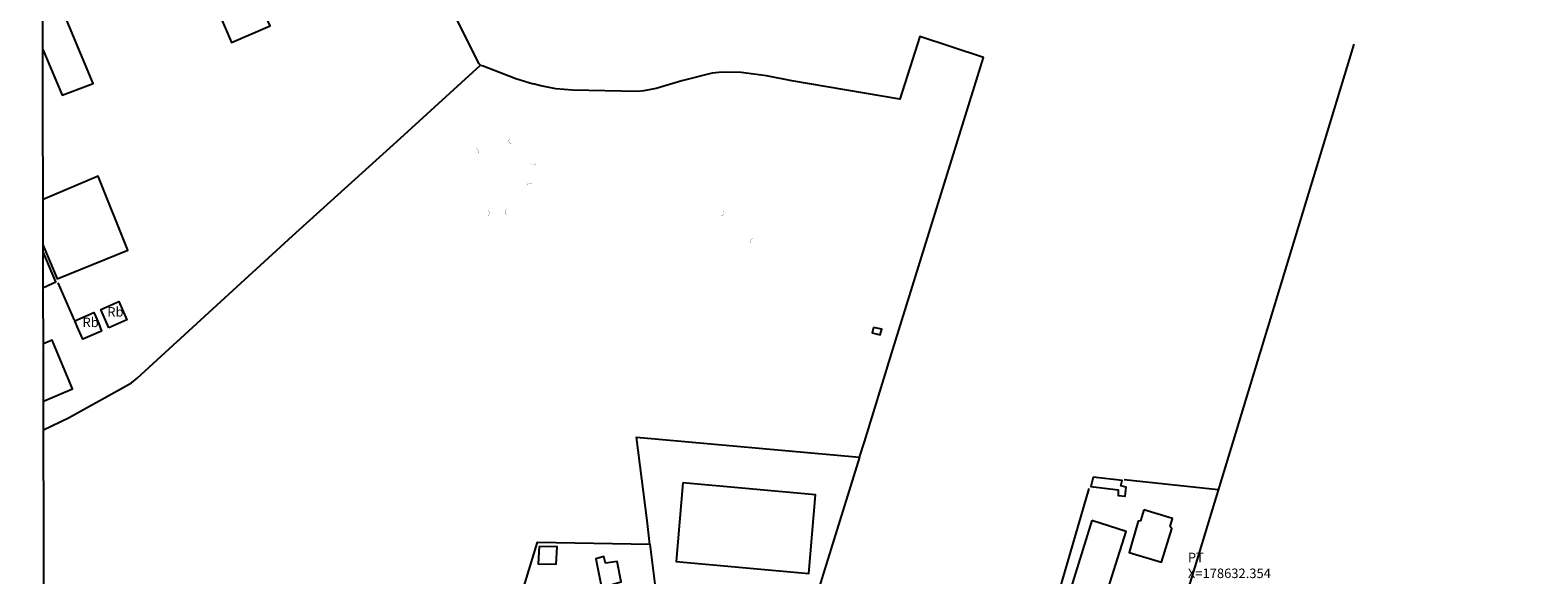
# Model space of a CAD drawing. Units: millimetres. Extents: x 177825 to 180765, y 1665713 to 1668744.
# Drawn here: x 178310 to 178707, y 1667449 to 1667592 of the extents above; entities that cross this region are included whole.
import ezdxf
from ezdxf.enums import TextEntityAlignment as Align

# ---------------------------------------------------------------- set-up
doc = ezdxf.new("R2010")
doc.units = ezdxf.units.MM
doc.header["$LTSCALE"] = 10
doc.header["$PDMODE"] = 2
doc.header["$PDSIZE"] = 2
for name, color, linetype in [('Cotas_Coordenadas', 7, 'Continuous'), ('T-DIM', 1, 'Continuous'), ('V-BUEIRO', 5, 'Continuous'), ('V-EDIFICACAO', 30, 'Continuous'), ('V-LOTE', 1, 'Continuous'), ('V-NOME_DOS_LOGRADOUROS', 7, 'Continuous')]:
    doc.layers.add(name, color=color, linetype=linetype)
doc.layers.add('X-LIMITE_5000', color=7, linetype='Continuous', plot=False)
doc.styles.get("Standard").update_dxf_attribs({"font": 'ARIAL.TTF'})
doc.dimstyles.get("Standard").update_dxf_attribs({"dimtxt": 1.5, "dimasz": 0.5, "dimexe": 0.18, "dimexo": 0.0625, "dimgap": 0.09, "dimtad": 0, "dimzin": 0, "dimdsep": 46, "dimtxsty": 'Standard', "dimblk": 'OBLIQUE', "dimcen": 0.09, "dimse1": 1, "dimse2": 1, "dimadec": 0, "dimazin": 0, "dimtfac": 1, "dimtofl": 0, "dimtmove": 0, "dimatfit": 3, "dimldrblk": 'OBLIQUE', "dimfxl": 1, "dimtolj": 1, "dimtzin": 0, "dimarcsym": 0})

# ---------------------------------------------------------------- blocks, each defined once
blk = doc.blocks.new('305')
at = {"color": 0, "linetype": 'ByBlock', "lineweight": -2, "const_width": 0.05}
blk.add_lwpolyline([(0.73, 0.39, 0.60863), (-0.73, 0.38)], format="xyb", dxfattribs=at)
blk = doc.blocks.new('_Oblique')
at = {"layer": 'T-DIM', "color": 0, "lineweight": -2}
blk.add_line((-0.5, -0.5), (0.5, 0.5), dxfattribs=at)
blk = doc.blocks.new('*D147')
at = {"layer": 'Cotas_Coordenadas', "color": 0, "lineweight": -2}
blk.add_line((178561.25, 1667361.76), (178572.73, 1667357.65), dxfattribs=at)
at = {"layer": 'Defpoints', "color": 0, "lineweight": -2}
for p in [(178110.43, 1667523.05), (178572.73, 1667357.65)]:
    blk.add_point(p, dxfattribs=at)
at = {"layer": 'Cotas_Coordenadas', "color": 0, "lineweight": -2, "xscale": 2.5, "yscale": 2.5, "zscale": 2.5, "rotation": 340.314355673725}
blk.add_blockref('_Oblique', (178572.73, 1667357.65), dxfattribs=at)
at = {"layer": 'Cotas_Coordenadas', "color": 0, "lineweight": -2, "insert": (178565.19, 1667362.1), "char_height": 2, "attachment_point": 5, "rotation": 340.3144}
blk.add_mtext('R491', dxfattribs=at)
blk = doc.blocks.new('_ArchTick')
at = {"color": 0, "linetype": 'ByBlock', "const_width": 0.15}
blk.add_lwpolyline([(-0.5, -0.5), (0.5, 0.5)], dxfattribs=at)
blk = doc.blocks.new('*D148')
at = {"layer": 'Cotas_Coordenadas', "color": 0, "lineweight": -2}
blk.add_line((178579.11, 1667359.47), (178591, 1667355.32), dxfattribs=at)
at = {"layer": 'Defpoints', "color": 0, "lineweight": -2}
for p in [(178110.43, 1667523.05), (178591, 1667355.32)]:
    blk.add_point(p, dxfattribs=at)
at = {"layer": 'Cotas_Coordenadas', "color": 0, "lineweight": -2, "xscale": 2.5, "yscale": 2.5, "zscale": 2.5, "rotation": 340.7601161652307}
blk.add_blockref('_Oblique', (178591, 1667355.32), dxfattribs=at)
at = {"layer": 'Cotas_Coordenadas', "color": 0, "lineweight": -2, "insert": (178583.24, 1667359.77), "char_height": 2, "attachment_point": 5, "rotation": 340.7601}
blk.add_mtext('R509', dxfattribs=at)

msp = doc.modelspace()

# ---------------------------------------------------------------- linework, layer by layer
at = {"layer": 'V-EDIFICACAO'}
for points in [[(178313.68, 1667586.9), (178318.79, 1667574.88), (178326.9, 1667578.01), (178317.31, 1667600.96), (178313.66, 1667599.38)], [(178313.78, 1667535.38), (178317.45, 1667526.63), (178335.99, 1667534.17), (178328.21, 1667553.59), (178313.76, 1667547.48)], [(178313.8, 1667524.38), (178317.04, 1667525.8), (178313.79, 1667533.7)], [(178313.86, 1667494.5), (178321.44, 1667497.69), (178316.1, 1667510.5), (178313.83, 1667509.57)]]:
    msp.add_lwpolyline(points, dxfattribs=at)
for points in [[(178370.05, 1667600.65), (178360.01, 1667596.33), (178363.31, 1667588.79), (178373.42, 1667593.12), (178370.05, 1667600.65), (178370.05, 1667600.65)], [(178331.06, 1667513.79), (178328.93, 1667518.59), (178333.68, 1667520.7), (178335.74, 1667515.82), (178331.06, 1667513.79)], [(178323.06, 1667513.33), (178322.07, 1667515.62), (178327.07, 1667517.78), (178328.26, 1667515.04), (178329.09, 1667512.91), (178324.17, 1667510.73)], [(178532.08, 1667513.82), (178531.76, 1667512.44), (178533.9, 1667511.91), (178534.31, 1667513.43), (178532.08, 1667513.82)], [(178482.01, 1667473.01), (178480.22, 1667452.3), (178515.11, 1667449.17), (178516.86, 1667469.88), (178482.01, 1667473.01)], [(178589.92, 1667474.47), (178589.25, 1667472.03), (178596.42, 1667471.2), (178596.5, 1667469.69), (178598.28, 1667469.54), (178598.55, 1667471.83), (178597.16, 1667472.19), (178597.47, 1667473.63), (178589.92, 1667474.47)], [(178603.23, 1667465.94), (178602.33, 1667463.03), (178601.74, 1667462.96), (178599.31, 1667454.72), (178607.85, 1667452.19), (178610.53, 1667460.95), (178610.11, 1667461.49), (178610.75, 1667463.6), (178603.23, 1667465.94)], [(178589.51, 1667463.12), (178583.68, 1667444.21), (178592.61, 1667441.34), (178598.56, 1667460.24), (178589.51, 1667463.12)], [(178444.21, 1667456.26), (178443.95, 1667451.68), (178448.62, 1667451.59), (178448.9, 1667456.2), (178444.21, 1667456.26)], [(178464.12, 1667444.03), (178463.57, 1667446.38), (178465.73, 1667446.97), (178464.71, 1667452.33), (178461.6, 1667451.92), (178461.19, 1667453.61), (178459.11, 1667453.04), (178465.49, 1667421.04), (178470.83, 1667422.28), (178469.72, 1667427.76), (178467.24, 1667427.33), (178466.67, 1667429.81), (178469.21, 1667430.57), (178468.14, 1667435.97), (178465.74, 1667435.48), (178465.1, 1667437.97), (178467.64, 1667438.7), (178466.49, 1667444.38), (178464.12, 1667444.03)]]:
    msp.add_lwpolyline(points, close=True, dxfattribs=at)
at = {"layer": 'V-LOTE'}
for points in [[(178428.75, 1667582.76), (178428.43, 1667583.16), (178421.28, 1667597.24), (178420.09, 1667597.93), (178418.52, 1667598.56)], [(178528.4, 1667479.71), (178529.79, 1667483.78), (178537.18, 1667508.07), (178561.06, 1667584.82), (178544.27, 1667590.3), (178539.07, 1667573.9), (178510.6, 1667578.69), (178503.99, 1667579.97), (178497.29, 1667580.88), (178492.32, 1667580.96), (178489.67, 1667580.73), (178481.71, 1667578.67), (178474.98, 1667576.69), (178471.75, 1667576.06), (178470.01, 1667575.88), (178452.93, 1667576.19), (178448.56, 1667576.57), (178444.64, 1667577.33), (178442.58, 1667577.93)], [(178658.47, 1667588.35), (178614.74, 1667444.87)], [(178407.74, 1667563.58), (178428.75, 1667582.76)], [(178428.75, 1667582.76), (178429.42, 1667582.62), (178438.01, 1667579.29), (178442.58, 1667577.93)], [(178333.99, 1667497.61), (178337.01, 1667499.32), (178338.48, 1667500.52), (178379.31, 1667537.92), (178407.74, 1667563.58)], [(178321.99, 1667515.8), (178317.73, 1667525.57)], [(178313.88, 1667486.9), (178320.37, 1667490.07), (178333.99, 1667497.61)], [(178473.26, 1667456.83), (178472.6, 1667463.08), (178469.82, 1667485), (178528.4, 1667479.71), (178509.44, 1667418.51)], [(178622.77, 1667471.18), (178598.01, 1667473.82)], [(178588.73, 1667471.55), (178580.9, 1667444.74)], [(178428.21, 1667406.7), (178443.76, 1667457.4), (178473.26, 1667456.84), (178478.26, 1667416.91)]]:
    msp.add_lwpolyline(points, dxfattribs=at)
at = {"layer": 'X-LIMITE_5000'}
msp.add_lwpolyline([(178311.43, 1668731.38), (178793.4, 1668732.31), (179275.37, 1668733.23), (179757.34, 1668734.13), (180239.3, 1668735), (180721.27, 1668735.86), (180722.24, 1668181.57), (180723.22, 1667627.29), (180724.18, 1667073), (180725.16, 1666518.72), (180726.13, 1665964.43), (180244.28, 1665963.58), (179762.43, 1665962.7), (179280.58, 1665961.8), (178798.74, 1665960.89), (178316.89, 1665959.95), (178315.8, 1666514.23), (178314.7, 1667068.52), (178313.61, 1667622.8), (178312.52, 1668177.09), (178311.43, 1668731.38)], dxfattribs=at)
msp.add_lwpolyline([(178311.43, 1668731.38), (178793.4, 1668732.31), (179275.37, 1668733.23), (179757.34, 1668734.13), (180239.3, 1668735), (180721.27, 1668735.86), (180722.24, 1668181.57), (180723.22, 1667627.29), (180724.18, 1667073), (180725.16, 1666518.72), (180726.13, 1665964.43), (180244.28, 1665963.58), (179762.43, 1665962.7), (179280.58, 1665961.8), (178798.74, 1665960.89), (178316.89, 1665959.95), (178315.8, 1666514.23), (178314.7, 1667068.52), (178313.61, 1667622.8), (178312.52, 1668177.09), (178311.43, 1668731.38)], dxfattribs=at)

# ---------------------------------------------------------------- block references
at = {"layer": 'V-BUEIRO'}
for p, xscale, yscale, zscale, rotation in [((178427.52, 1667560.01), 0.999999154622556, 0.999999154622556, 0.999999154622556, 297), ((178437.05, 1667562.94), 0.999995626684533, 0.999995626684533, 0.999995626684533, 112), ((178442.69, 1667557.38), 0.99999975614909, 0.99999975614909, 0.99999975614909, 176), ((178441.72, 1667550.93), 0.999999619062525, 0.999999619062525, 0.999999619062525, 5), ((178430.33, 1667543.88), 0.999999563768191, 0.999999563768191, 0.999999563768191, 269), ((178436.07, 1667544.22), 0.999999884572861, 0.999999884572861, 0.999999884572861, 86.00000000000001), ((178491.98, 1667544.01), 0.999995567302518, 0.999995567302518, 0.999995567302518, 245), ((178500.48, 1667536.36), 0.999996200728561, 0.999996200728561, 0.999996200728561, 55)]:
    msp.add_blockref('305', p, dxfattribs=dict(at, xscale=xscale, yscale=yscale, zscale=zscale, rotation=rotation))

# ---------------------------------------------------------------- texts
at = {"layer": 'Cotas_Coordenadas', "color": 0, "lineweight": -2, "insert": (178614.792, 1667454.6323), "char_height": 2.5, "width": 25.534604, "attachment_point": 1}
msp.add_mtext('PT\\PX=178632.354  Y=1667411.456', dxfattribs=at)
at = {"layer": 'V-NOME_DOS_LOGRADOUROS'}
for p in [(178324.09, 1667513.17), (178330.61, 1667515.91)]:
    msp.add_text('Rb', height=2.50002, dxfattribs=at).set_placement(p, align=Align.BOTTOM_LEFT)

# ---------------------------------------------------------------- dimensions: what is measured, and where the dimension line sits
at = {"layer": 'Cotas_Coordenadas', "color": 0, "lineweight": -2}
for mpoint, picture, middle in [((178572.7297, 1667357.651), '*D147', (178564.6339, 1667360.5474)), ((178590.9972, 1667355.3212), '*D148', (178582.6948, 1667358.2189))]:
    dim = msp.add_radius_dim(center=(178110.4262, 1667523.0489), mpoint=mpoint, dimstyle='Standard', override={"dimtxt": 2, "dimasz": 2.5, "dimexe": 1.25, "dimexo": 0.625, "dimgap": 0.625, "dimtad": 1, "dimtih": 0, "dimtoh": 0, "dimzin": 8, "dimdsep": 44, "dimblk1": 'Oblique', "dimblk2": 'Oblique', "dimsah": 1, "dimcen": 0, "dimse1": 0, "dimse2": 0, "dimtofl": 1, "dimldrblk": 'ArchTick', "dimtolj": 0, "dimtzin": 8}, dxfattribs=at)
    dim.commit()
    dim.dimension.update_dxf_attribs({"geometry": picture, "text_midpoint": middle, "dimtype": 164})

doc.saveas('drawing.dxf')
